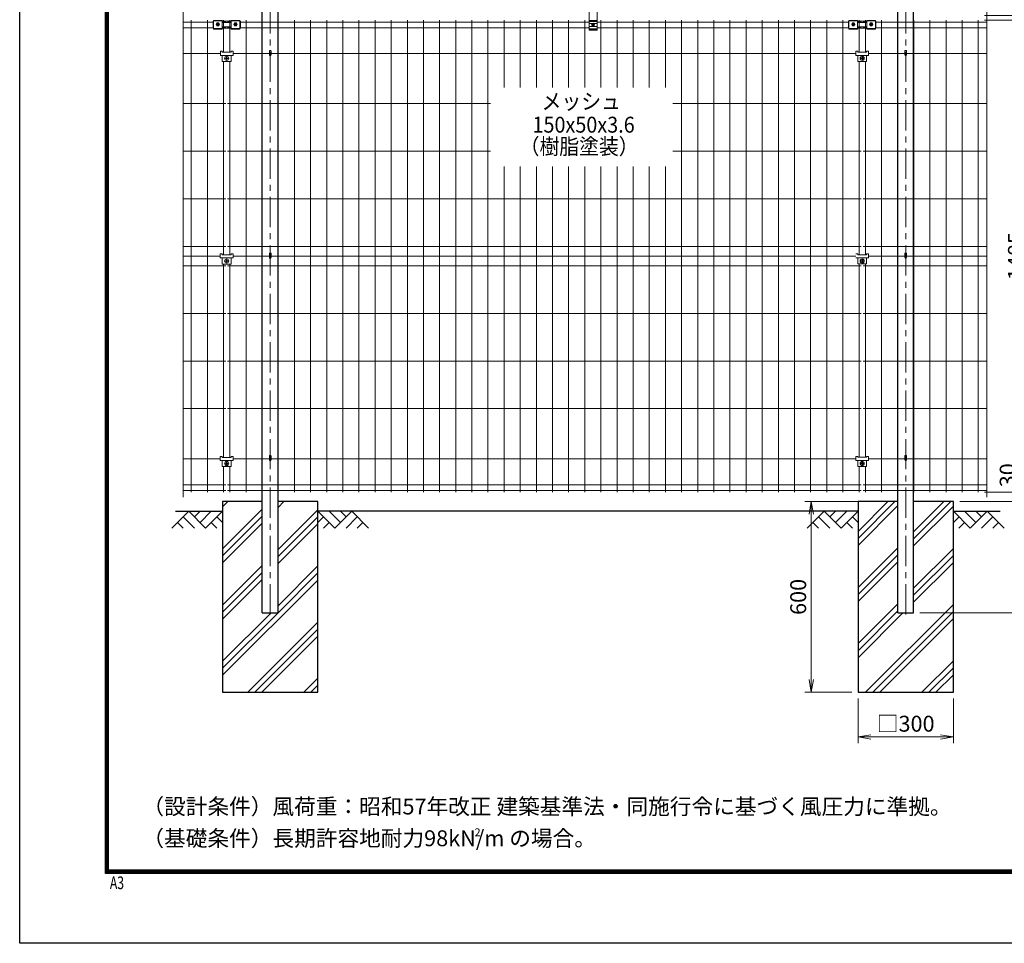
# Model space of a CAD drawing. Units: millimetres. Extents: x 0 to 8400, y 0 to 5940.
# Drawn here: x 0 to 3099, y 0 to 2907 of the extents above; entities that cross this region are included whole.
import ezdxf
from ezdxf.enums import TextEntityAlignment as Align

# ---------------------------------------------------------------- set-up
doc = ezdxf.new("R2010")
doc.units = ezdxf.units.MM
doc.header["$LTSCALE"] = 3
doc.header["$MEASUREMENT"] = 0
doc.header["$PDMODE"] = 35
doc.linetypes.add('CENTER', pattern=[50.8, 31.75, -6.35, 6.35, -6.35])
doc.layers.get('Defpoints').update_dxf_attribs({"color": 8})
for name, color, linetype in [('D-BGD', 7, 'Continuous'), ('D-STR1', 1, 'Continuous'), ('D-STR4', 7, 'Continuous'), ('D-TTL', 2, 'Continuous'), ('D-TTL-TXT', 7, 'Continuous')]:
    doc.layers.add(name, color=color, linetype=linetype)
for name, color, linetype, lineweight in [('D-BMK', 2, 'CENTER', 13), ('D-DCR-HCH', 7, 'Continuous', 13), ('D-STR-DIM', 7, 'Continuous', 13), ('D-STR-TXT', 7, 'Continuous', 13), ('D-STR2', 7, 'Continuous', 13), ('D-STR3', 3, 'Continuous', 13)]:
    doc.layers.add(name, color=color, linetype=linetype, lineweight=lineweight)
doc.styles.add('ROMANSE', font='Romans.shx', dxfattribs={"width": 0.7, "bigfont": 'EXTFONT.SHX'})
doc.styles.add('ゴシック', font='txt')
doc.dimstyles.new('STYLE', dxfattribs={"dimscale": 20, "dimtxt": 2.5, "dimasz": 2, "dimexe": 1, "dimexo": 1, "dimgap": 0.8, "dimtad": 1, "dimdsep": 46, "dimtxsty": 'ゴシック', "dimblk": 'OPEN', "dimcen": 1e-08, "dimclrd": 256, "dimclre": 256, "dimclrt": 256, "dimadec": 0, "dimazin": 2, "dimtfac": 1, "dimtmove": 2, "dimatfit": 3, "dimldrblk": 'OPEN', "dimfxl": 1, "dimtolj": 1, "dimtzin": 0, "dimlwd": -1, "dimlwe": -1, "dimarcsym": 0})
pattern_1 = [(45, (13104.44, 51.27), (-88.3883, 88.3883), []), (45, (13093.39, 62.32), (-88.3883, 88.3883), []), (45, (13082.34, 73.37), (-88.3883, 88.3883), [])]

# ---------------------------------------------------------------- blocks, each defined once
blk = doc.blocks.new('_Open')
at = {"color": 0, "linetype": 'ByBlock', "lineweight": -2}
for p, q in [((-1, 0.167), (0, 0)), ((-1, -0.167), (0, 0)), ((0, 0), (-1, 0))]:
    blk.add_line(p, q, dxfattribs=at)
blk = doc.blocks.new('*D4')
at = {"layer": 'D-STR-DIM', "transparency": 16777216}
for p, q in [((2643.4, 1390.3), (2471.1, 1390.3)), ((2491.1, 1350.3), (2491.1, 830.3)), ((2618.4, 790.3), (2471.1, 790.3))]:
    blk.add_line(p, q, dxfattribs=at)
at = {"layer": 'Defpoints', "color": 0, "transparency": 16777216}
for p in [(2663.4, 1390.3), (2491.1, 790.3), (2638.4, 790.3)]:
    blk.add_point(p, dxfattribs=at)
at = {"layer": 'D-STR-DIM', "transparency": 16777216, "xscale": 40, "yscale": 40, "zscale": 40}
for p, rotation in [((2491.1, 1390.3), 90), ((2491.1, 790.3), 270)]:
    blk.add_blockref('_Open', p, dxfattribs=dict(at, rotation=rotation))
at = {"layer": 'D-STR-DIM', "transparency": 16777216, "insert": (2450.1, 1090.3), "char_height": 50, "attachment_point": 5, "rotation": 90, "style": 'ゴシック'}
blk.add_mtext('\\A1;600', dxfattribs=at)
blk = doc.blocks.new('*D5')
at = {"layer": 'D-STR-DIM', "transparency": 16777216}
for p, q in [((2638.4, 770.3), (2638.4, 629.7)), ((2938.4, 770.3), (2938.4, 629.7)), ((2678.4, 649.7), (2898.4, 649.7))]:
    blk.add_line(p, q, dxfattribs=at)
at = {"layer": 'Defpoints', "color": 0, "transparency": 16777216}
for p in [(2638.4, 790.3), (2938.4, 790.3), (2938.4, 649.7)]:
    blk.add_point(p, dxfattribs=at)
at = {"layer": 'D-STR-DIM', "transparency": 16777216, "xscale": 40, "yscale": 40, "zscale": 40, "rotation": 180}
blk.add_blockref('_Open', (2638.4, 649.7), dxfattribs=at)
at = {"layer": 'D-STR-DIM', "transparency": 16777216, "xscale": 40, "yscale": 40, "zscale": 40}
blk.add_blockref('_Open', (2938.4, 649.7), dxfattribs=at)
at = {"layer": 'D-STR-DIM', "transparency": 16777216, "insert": (2788.4, 691.2), "char_height": 50, "attachment_point": 5, "style": 'ゴシック'}
blk.add_mtext('\\A1;□300', dxfattribs=at)
blk = doc.blocks.new('*D9')
at = {"layer": 'D-STR-DIM', "transparency": 16777216}
for p, q in [((3078.9, 4390.3), (3336.3, 4390.3)), ((3316.3, 4350.3), (3316.3, 1430.3)), ((2958.4, 1390.3), (3336.3, 1390.3))]:
    blk.add_line(p, q, dxfattribs=at)
at = {"layer": 'Defpoints', "color": 0, "transparency": 16777216}
for p in [(3058.9, 4390.3), (2938.4, 1390.3), (3316.3, 1390.3)]:
    blk.add_point(p, dxfattribs=at)
at = {"layer": 'D-STR-DIM', "transparency": 16777216, "xscale": 40, "yscale": 40, "zscale": 40}
for p, rotation in [((3316.3, 4390.3), 90), ((3316.3, 1390.3), 270)]:
    blk.add_blockref('_Open', p, dxfattribs=dict(at, rotation=rotation))
at = {"layer": 'D-STR-DIM', "transparency": 16777216, "insert": (3275.3, 2890.3), "char_height": 50, "attachment_point": 5, "rotation": 90, "style": 'ゴシック'}
blk.add_mtext('\\A1;3000', dxfattribs=at)
blk = doc.blocks.new('*D10')
at = {"layer": 'D-STR-DIM', "transparency": 16777216}
for p, q in [((3176.3, 2960.3), (3176.3, 3000.3)), ((3036.9, 2920.3), (3196.3, 2920.3)), ((3176.3, 2920.3), (3176.3, 2905.3)), ((3036.9, 2905.3), (3196.3, 2905.3)), ((3176.3, 2865.3), (3176.3, 2825.3))]:
    blk.add_line(p, q, dxfattribs=at)
at = {"layer": 'Defpoints', "color": 0, "transparency": 16777216}
for p in [(3016.9, 2920.3), (3016.9, 2905.3), (3176.3, 2905.3)]:
    blk.add_point(p, dxfattribs=at)
at = {"layer": 'D-STR-DIM', "transparency": 16777216, "xscale": 40, "yscale": 40, "zscale": 40}
for p, rotation in [((3176.3, 2920.3), 270), ((3176.3, 2905.3), 90)]:
    blk.add_blockref('_Open', p, dxfattribs=dict(at, rotation=rotation))
at = {"layer": 'D-STR-DIM', "transparency": 16777216, "insert": (3132.2, 2968.2), "char_height": 50, "attachment_point": 5, "rotation": 90, "style": 'ゴシック'}
blk.add_mtext('\\A1;15', dxfattribs=at)
blk = doc.blocks.new('*D11')
at = {"layer": 'D-STR-DIM', "transparency": 16777216}
for p, q in [((3176.3, 1460.3), (3176.3, 1500.3)), ((3036.9, 1420.3), (3196.3, 1420.3)), ((3176.3, 1420.3), (3176.3, 1390.3)), ((2958.4, 1390.3), (3196.3, 1390.3)), ((3176.3, 1350.3), (3176.3, 1310.3))]:
    blk.add_line(p, q, dxfattribs=at)
at = {"layer": 'Defpoints', "color": 0, "transparency": 16777216}
for p in [(3016.9, 1420.3), (2938.4, 1390.3), (3176.3, 1390.3)]:
    blk.add_point(p, dxfattribs=at)
at = {"layer": 'D-STR-DIM', "transparency": 16777216, "xscale": 40, "yscale": 40, "zscale": 40}
for p, rotation in [((3176.3, 1420.3), 270), ((3176.3, 1390.3), 90)]:
    blk.add_blockref('_Open', p, dxfattribs=dict(at, rotation=rotation))
at = {"layer": 'D-STR-DIM', "transparency": 16777216, "insert": (3109.3, 1473.2), "char_height": 50, "attachment_point": 5, "rotation": 90, "style": 'ゴシック'}
blk.add_mtext('\\A1;30', dxfattribs=at)
blk = doc.blocks.new('*D12')
at = {"layer": 'D-STR-DIM', "transparency": 16777216}
for p, q in [((2958.4, 1390.3), (3336.3, 1390.3)), ((3316.3, 1350.3), (3316.3, 1080.3)), ((2833.4, 1040.3), (3336.3, 1040.3))]:
    blk.add_line(p, q, dxfattribs=at)
at = {"layer": 'Defpoints', "color": 0, "transparency": 16777216}
for p in [(2938.4, 1390.3), (2813.4, 1040.3), (3316.3, 1040.3)]:
    blk.add_point(p, dxfattribs=at)
at = {"layer": 'D-STR-DIM', "transparency": 16777216, "xscale": 40, "yscale": 40, "zscale": 40}
for p, rotation in [((3316.3, 1390.3), 90), ((3316.3, 1040.3), 270)]:
    blk.add_blockref('_Open', p, dxfattribs=dict(at, rotation=rotation))
at = {"layer": 'D-STR-DIM', "transparency": 16777216, "insert": (3275.3, 1215.3), "char_height": 50, "attachment_point": 5, "rotation": 90, "style": 'ゴシック'}
blk.add_mtext('\\A1;350', dxfattribs=at)
blk = doc.blocks.new('*D26')
at = {"layer": 'D-STR-DIM', "transparency": 16777216}
for p, q in [((3036.9, 2905.3), (3196.3, 2905.3)), ((3176.3, 2865.3), (3176.3, 1460.3)), ((3036.9, 1420.3), (3196.3, 1420.3))]:
    blk.add_line(p, q, dxfattribs=at)
at = {"layer": 'Defpoints', "color": 0, "transparency": 16777216}
for p in [(3016.9, 2905.3), (3016.9, 1420.3), (3176.3, 1420.3)]:
    blk.add_point(p, dxfattribs=at)
at = {"layer": 'D-STR-DIM', "transparency": 16777216, "xscale": 40, "yscale": 40, "zscale": 40}
for p, rotation in [((3176.3, 2905.3), 90), ((3176.3, 1420.3), 270)]:
    blk.add_blockref('_Open', p, dxfattribs=dict(at, rotation=rotation))
at = {"layer": 'D-STR-DIM', "transparency": 16777216, "insert": (3135.3, 2162.8), "char_height": 50, "attachment_point": 5, "rotation": 90, "style": 'ゴシック'}
blk.add_mtext('\\A1;1485', dxfattribs=at)

msp = doc.modelspace()

# ---------------------------------------------------------------- hatches: boundary and pattern name
at = {"layer": 'D-DCR-HCH'}
h = msp.add_hatch(dxfattribs=at)
h.set_pattern_fill('PLAST', color=256, scale=500, angle=45)
h.set_pattern_definition(pattern_1)
h.paths.add_polyline_path([(938.422, 1390.331), (813.448, 1390.331), (813.448, 1040.333), (763.448, 1040.333), (763.448, 1390.331), (638.422, 1390.331), (638.422, 790.364), (938.422, 790.331)])
h = msp.add_hatch(dxfattribs=at)
h.set_pattern_fill('PLAST', color=256, scale=500, angle=45)
h.set_pattern_definition(pattern_1)
h.paths.add_polyline_path([(2938.422, 1390.331), (2813.448, 1390.331), (2813.448, 1040.333), (2763.448, 1040.333), (2763.448, 1390.331), (2638.422, 1390.331), (2638.422, 790.331), (2938.422, 790.331)])

# ---------------------------------------------------------------- linework, layer by layer
at = {"layer": 'D-BGD'}
for p, q in [((489.906, 1360.331), (638.422, 1360.331)), ((2638.422, 1360.331), (938.422, 1360.331)), ((2938.422, 1360.331), (3086.093, 1360.331))]:
    msp.add_line(p, q, dxfattribs=at)
at = {"layer": 'D-BMK'}
for p, q in [((788.448, 4330.403), (788.448, 1028.537)), ((2788.448, 4330.403), (2788.448, 1028.537))]:
    msp.add_line(p, q, dxfattribs=at)
at = {"layer": 'D-DCR-HCH'}
for p, q in [((531.999, 1360.332), (478.787, 1307.12)), ((514.261, 1342.595), (549.899, 1307.12)), ((531.999, 1360.332), (585.211, 1307.12)), ((549.736, 1342.595), (567.473, 1360.332)), ((567.473, 1324.857), (602.948, 1360.332)), ((585.211, 1307.12), (638.423, 1360.332)), ((620.685, 1342.595), (638.423, 1324.938)), ((991.634, 1307.119), (938.422, 1360.331)), ((956.159, 1342.594), (938.422, 1324.938)), ((1009.371, 1324.857), (973.896, 1360.331)), ((1044.846, 1360.331), (991.634, 1307.119)), ((1027.201, 1342.501), (1009.371, 1360.331)), ((1062.583, 1342.594), (1026.946, 1307.119)), ((1044.846, 1360.331), (1098.058, 1307.119)), ((2531.999, 1360.332), (2478.787, 1307.12)), ((2514.261, 1342.595), (2549.899, 1307.12)), ((2531.999, 1360.332), (2585.211, 1307.12)), ((2549.736, 1342.595), (2567.473, 1360.332)), ((2567.473, 1324.857), (2602.948, 1360.332)), ((2585.211, 1307.12), (2638.423, 1360.332)), ((2620.685, 1342.595), (2638.423, 1324.938)), ((2991.634, 1307.119), (2938.422, 1360.331)), ((2956.159, 1342.594), (2938.422, 1324.938)), ((3009.371, 1324.857), (2973.896, 1360.331)), ((3044.846, 1360.331), (2991.634, 1307.119)), ((3027.201, 1342.501), (3009.371, 1360.331)), ((3062.583, 1342.594), (3026.946, 1307.119)), ((3044.846, 1360.331), (3098.058, 1307.119)), ((496.524, 1324.857), (514.343, 1307.12)), ((602.948, 1324.857), (620.767, 1307.12)), ((973.896, 1324.857), (956.078, 1307.119)), ((1080.32, 1324.857), (1062.502, 1307.119)), ((2496.524, 1324.857), (2514.343, 1307.12)), ((2602.948, 1324.857), (2620.767, 1307.12)), ((2973.896, 1324.857), (2956.078, 1307.119)), ((3080.32, 1324.857), (3062.502, 1307.119))]:
    msp.add_line(p, q, dxfattribs=at)
at = {"layer": 'D-STR-DIM'}
for p, q in [((514.937, 4393.629), (514.937, 1403.9)), ((3043.918, 4393.629), (3043.918, 1403.9))]:
    msp.add_line(p, q, dxfattribs=at)
at = {"layer": 'D-STR1'}
for p, q in [((763.448, 1040.333), (763.448, 4318.333)), ((813.448, 1040.333), (813.448, 4318.333)), ((2763.448, 1040.333), (2763.448, 4318.333)), ((2813.448, 1040.333), (2813.448, 4318.333)), ((763.448, 1040.333), (813.448, 1040.333)), ((2763.448, 1040.333), (2813.448, 1040.333))]:
    msp.add_line(p, q, dxfattribs=at)
at = {"layer": 'D-STR2'}
for p, q in [((609.955, 2899.481), (514.937, 2899.481)), ((609.955, 2881.855), (514.937, 2881.855)), ((539.941, 2905.331), (539.941, 1420.331)), ((590.71, 2905.331), (590.71, 1420.331)), ((648.449, 2899.481), (636.955, 2899.481)), ((648.449, 2881.855), (636.955, 2881.855)), ((641.494, 2905.331), (641.494, 2804.709)), ((665.955, 2899.481), (654.464, 2899.481)), ((665.955, 2881.855), (654.464, 2881.855)), ((661.509, 2905.331), (661.509, 2804.709)), ((1791.674, 2899.481), (692.955, 2899.481)), ((1791.674, 2881.855), (692.955, 2881.855)), ((712.279, 2905.331), (712.279, 1420.331)), ((763.048, 2905.331), (763.048, 1420.331)), ((813.817, 2905.331), (813.817, 1420.331)), ((864.586, 2905.331), (864.586, 1420.331)), ((915.356, 2905.331), (915.356, 1420.331)), ((966.125, 2905.331), (966.125, 1420.331)), ((1016.894, 2905.331), (1016.894, 1420.331)), ((1067.663, 2905.331), (1067.663, 1420.331)), ((1118.433, 2905.331), (1118.433, 1420.331)), ((1169.202, 2905.331), (1169.202, 1420.331)), ((1219.971, 2905.331), (1219.971, 1420.331)), ((1270.74, 2905.331), (1270.74, 1420.331)), ((1321.509, 2905.331), (1321.509, 1420.331)), ((1372.279, 2905.331), (1372.279, 1420.331)), ((1423.048, 2905.331), (1423.048, 1420.331)), ((1473.817, 2905.331), (1473.817, 1420.331)), ((1524.586, 2905.331), (1524.586, 2693.575)), ((1575.356, 2905.331), (1575.356, 2693.575)), ((1626.125, 2905.331), (1626.125, 2693.575)), ((1676.894, 2905.331), (1676.894, 2693.575)), ((1727.663, 2905.331), (1727.663, 2693.575)), ((1778.433, 2905.331), (1778.433, 2693.575)), ((2609.955, 2899.481), (1816.674, 2899.481)), ((2609.955, 2881.855), (1816.674, 2881.855)), ((1829.202, 2905.331), (1829.202, 2693.575)), ((1879.971, 2905.331), (1879.971, 2693.575)), ((1930.74, 2905.331), (1930.74, 2693.575)), ((1981.509, 2905.331), (1981.509, 2693.575)), ((2032.279, 2905.331), (2032.279, 2693.575)), ((2083.048, 2905.331), (2083.048, 1420.331)), ((2133.817, 2905.331), (2133.817, 1420.331)), ((2184.586, 2905.331), (2184.586, 1420.331)), ((2235.356, 2905.331), (2235.356, 1420.331)), ((2286.125, 2905.331), (2286.125, 1420.331)), ((2336.894, 2905.331), (2336.894, 1420.331)), ((2387.663, 2905.331), (2387.663, 1420.331)), ((2438.433, 2905.331), (2438.433, 1420.331)), ((2489.202, 2905.331), (2489.202, 1420.331)), ((2539.971, 2905.331), (2539.971, 1420.331)), ((2590.74, 2905.331), (2590.74, 1420.331)), ((2648.479, 2899.481), (2636.955, 2899.481)), ((2648.479, 2881.855), (2636.955, 2881.855)), ((2641.509, 2905.331), (2641.509, 2804.711)), ((2665.955, 2899.481), (2654.494, 2899.481)), ((2665.955, 2881.855), (2654.494, 2881.855)), ((2661.509, 2905.331), (2661.509, 2804.711)), ((3043.918, 2899.481), (2692.955, 2899.481)), ((3043.918, 2881.855), (2692.955, 2881.855)), ((2712.279, 2905.331), (2712.279, 1420.331)), ((2763.048, 2905.331), (2763.048, 1420.331)), ((2813.817, 2905.331), (2813.817, 1420.331)), ((2864.586, 2905.331), (2864.586, 1420.331)), ((2915.356, 2905.331), (2915.356, 1420.331)), ((2966.125, 2905.331), (2966.125, 1420.331)), ((3016.894, 2905.331), (3016.894, 1420.331)), ((631.464, 2800.331), (514.937, 2800.331)), ((2631.464, 2800.331), (671.464, 2800.331)), ((3043.918, 2800.331), (2671.494, 2800.331)), ((641.494, 2775.809), (641.494, 2167.047)), ((661.509, 2775.809), (661.509, 2167.047)), ((2641.509, 2775.811), (2641.509, 2167.211)), ((2661.509, 2775.811), (2661.509, 2167.211)), ((648.449, 2642.831), (514.937, 2642.831)), ((1481.724, 2642.831), (654.464, 2642.831)), ((2648.479, 2642.831), (2055.625, 2642.831)), ((3043.918, 2642.831), (2654.494, 2642.831)), ((648.449, 2492.831), (514.937, 2492.831)), ((1481.724, 2492.831), (654.464, 2492.831)), ((2648.479, 2492.831), (2055.625, 2492.831)), ((3043.918, 2492.831), (2654.494, 2492.831)), ((1524.586, 2445.051), (1524.586, 1420.331)), ((1575.356, 2445.051), (1575.356, 1420.331)), ((1626.125, 2445.051), (1626.125, 1420.331)), ((1676.894, 2445.051), (1676.894, 1420.331)), ((1727.663, 2445.051), (1727.663, 1420.331)), ((1778.433, 2445.051), (1778.433, 1420.331)), ((1829.202, 2445.051), (1829.202, 1420.331)), ((1879.971, 2445.051), (1879.971, 1420.331)), ((1930.74, 2445.051), (1930.74, 1420.331)), ((1981.509, 2445.051), (1981.509, 1420.331)), ((2032.279, 2445.051), (2032.279, 1420.331)), ((648.449, 2342.831), (514.937, 2342.831)), ((2648.479, 2342.831), (654.464, 2342.831)), ((3043.918, 2342.831), (2654.494, 2342.831)), ((648.449, 2192.831), (514.937, 2192.831)), ((2648.479, 2192.831), (654.464, 2192.831)), ((3043.918, 2192.831), (2654.494, 2192.831)), ((631.434, 2162.831), (514.937, 2162.831)), ((641.494, 2138.147), (641.494, 1529.547)), ((661.509, 2138.147), (661.509, 1529.547)), ((2631.464, 2162.831), (671.464, 2162.831)), ((2641.509, 2138.311), (2641.509, 1529.711)), ((2661.509, 2138.311), (2661.509, 1529.711)), ((3043.918, 2162.831), (2671.494, 2162.831)), ((648.449, 2132.831), (514.937, 2132.831)), ((2648.479, 2132.831), (654.464, 2132.831)), ((3043.918, 2132.831), (2654.494, 2132.831)), ((648.449, 1982.835), (514.937, 1982.835)), ((2648.479, 1982.835), (654.464, 1982.835)), ((3043.917, 1982.835), (2654.494, 1982.835)), ((648.449, 1832.835), (514.937, 1832.835)), ((2648.479, 1832.835), (654.464, 1832.835)), ((3043.917, 1832.835), (2654.494, 1832.835)), ((648.449, 1682.835), (514.936, 1682.835)), ((2648.479, 1682.835), (654.464, 1682.835)), ((3043.917, 1682.835), (2654.494, 1682.835)), ((631.434, 1525.331), (514.937, 1525.331)), ((2631.464, 1525.331), (671.464, 1525.331)), ((3043.918, 1525.331), (2671.494, 1525.331)), ((641.494, 1500.647), (641.494, 1420.331)), ((661.509, 1500.647), (661.509, 1420.331)), ((2641.509, 1500.811), (2641.509, 1420.331)), ((2661.509, 1500.811), (2661.509, 1420.331)), ((648.449, 1442.907), (514.937, 1442.907)), ((2648.479, 1442.907), (654.464, 1442.907)), ((3043.918, 1442.907), (2654.494, 1442.907)), ((648.449, 1425.281), (514.937, 1425.281)), ((2648.479, 1425.281), (654.464, 1425.281)), ((3043.918, 1425.281), (2654.494, 1425.281))]:
    msp.add_line(p, q, dxfattribs=at)
at = {"layer": 'D-STR3'}
for p, q in [((1791.932, 2930.503), (1791.932, 2874.078)), ((1816.932, 2930.503), (1816.932, 2874.078)), ((608.455, 2902.855), (608.455, 2880.105)), ((608.455, 2902.855), (609.955, 2902.855)), ((608.455, 2897.881), (609.955, 2897.881)), ((608.455, 2884.355), (609.955, 2884.355)), ((609.955, 2904.711), (609.955, 2877.525)), ((609.955, 2904.711), (636.955, 2904.711)), ((609.955, 2903.131), (636.955, 2903.131)), ((620.906, 2896.92), (618.358, 2892.505)), ((620.906, 2888.091), (618.358, 2892.505)), ((620.626, 2894.627), (622.04, 2893.213)), ((620.626, 2890.384), (622.04, 2891.798)), ((626.003, 2896.92), (620.906, 2896.92)), ((626.003, 2888.091), (620.906, 2888.091)), ((621.333, 2895.334), (622.748, 2893.92)), ((621.333, 2889.677), (622.748, 2891.091)), ((625.576, 2895.334), (624.162, 2893.92)), ((625.576, 2889.677), (624.162, 2891.091)), ((626.283, 2894.627), (624.869, 2893.213)), ((626.283, 2890.384), (624.869, 2891.798)), ((626.003, 2896.919), (628.552, 2892.505)), ((626.003, 2888.091), (628.552, 2892.505)), ((636.955, 2904.711), (636.955, 2877.525)), ((665.955, 2902.131), (636.955, 2902.131)), ((636.955, 2897.881), (665.955, 2897.881)), ((636.955, 2884.355), (665.955, 2884.355)), ((665.955, 2904.711), (665.955, 2877.525)), ((665.955, 2904.711), (692.955, 2904.711)), ((665.955, 2903.131), (692.955, 2903.131)), ((676.906, 2896.92), (674.358, 2892.505)), ((676.906, 2888.091), (674.358, 2892.505)), ((676.626, 2894.627), (678.04, 2893.213)), ((676.626, 2890.384), (678.04, 2891.798)), ((682.003, 2896.92), (676.906, 2896.92)), ((682.003, 2888.091), (676.906, 2888.091)), ((677.333, 2895.334), (678.748, 2893.92)), ((677.333, 2889.677), (678.748, 2891.091)), ((681.576, 2895.334), (680.162, 2893.92)), ((681.576, 2889.677), (680.162, 2891.091)), ((682.283, 2894.627), (680.869, 2893.213)), ((682.283, 2890.384), (680.869, 2891.798)), ((682.003, 2896.919), (684.552, 2892.505)), ((682.003, 2888.091), (684.552, 2892.505)), ((692.955, 2904.711), (692.955, 2877.525)), ((692.955, 2902.855), (694.455, 2902.855)), ((692.955, 2897.881), (694.455, 2897.881)), ((692.955, 2884.355), (694.455, 2884.355)), ((694.455, 2880.105), (694.455, 2902.855)), ((1816.932, 2901.775), (1791.874, 2901.775)), ((1791.932, 2895.348), (1801.828, 2895.348)), ((1791.932, 2885.398), (1816.932, 2885.398)), ((1814.932, 2904.864), (1793.932, 2904.864)), ((1801.973, 2895.598), (1799.514, 2891.339)), ((1801.973, 2887.079), (1799.514, 2891.339)), ((1801.703, 2893.386), (1803.067, 2892.021)), ((1801.703, 2889.292), (1803.067, 2890.656)), ((1806.891, 2895.598), (1801.973, 2895.598)), ((1806.891, 2887.079), (1801.973, 2887.079)), ((1802.385, 2894.068), (1803.75, 2892.704)), ((1802.385, 2888.609), (1803.75, 2889.974)), ((1806.479, 2894.068), (1805.114, 2892.704)), ((1806.479, 2888.609), (1805.114, 2889.974)), ((1807.162, 2893.386), (1805.797, 2892.021)), ((1807.162, 2889.292), (1805.797, 2890.656)), ((1806.891, 2895.598), (1809.351, 2891.339)), ((1806.891, 2887.079), (1809.351, 2891.339)), ((1807.036, 2895.348), (1816.932, 2895.348)), ((2608.455, 2902.855), (2608.455, 2880.105)), ((2608.455, 2902.855), (2609.955, 2902.855)), ((2608.455, 2897.881), (2609.955, 2897.881)), ((2608.455, 2884.355), (2609.955, 2884.355)), ((2609.955, 2904.711), (2609.955, 2877.525)), ((2609.955, 2904.711), (2636.955, 2904.711)), ((2609.955, 2903.131), (2636.955, 2903.131)), ((2620.906, 2896.92), (2618.358, 2892.505)), ((2620.906, 2888.091), (2618.358, 2892.505)), ((2620.626, 2894.627), (2622.04, 2893.213)), ((2620.626, 2890.384), (2622.04, 2891.798)), ((2626.003, 2896.92), (2620.906, 2896.92)), ((2626.003, 2888.091), (2620.906, 2888.091)), ((2621.333, 2895.334), (2622.748, 2893.92)), ((2621.333, 2889.677), (2622.748, 2891.091)), ((2625.576, 2895.334), (2624.162, 2893.92)), ((2625.576, 2889.677), (2624.162, 2891.091)), ((2626.283, 2894.627), (2624.869, 2893.213)), ((2626.283, 2890.384), (2624.869, 2891.798)), ((2626.003, 2896.919), (2628.552, 2892.505)), ((2626.003, 2888.091), (2628.552, 2892.505)), ((2636.955, 2904.711), (2636.955, 2877.525)), ((2665.955, 2902.131), (2636.955, 2902.131)), ((2636.955, 2897.881), (2665.955, 2897.881)), ((2636.955, 2884.355), (2665.955, 2884.355)), ((2665.955, 2904.711), (2665.955, 2877.525)), ((2665.955, 2904.711), (2692.955, 2904.711)), ((2665.955, 2903.131), (2692.955, 2903.131)), ((2676.906, 2896.92), (2674.358, 2892.505)), ((2676.906, 2888.091), (2674.358, 2892.505)), ((2676.626, 2894.627), (2678.04, 2893.213)), ((2676.626, 2890.384), (2678.04, 2891.798)), ((2682.003, 2896.92), (2676.906, 2896.92)), ((2682.003, 2888.091), (2676.906, 2888.091)), ((2677.333, 2895.334), (2678.748, 2893.92)), ((2677.333, 2889.677), (2678.748, 2891.091)), ((2681.576, 2895.334), (2680.162, 2893.92)), ((2681.576, 2889.677), (2680.162, 2891.091)), ((2682.283, 2894.627), (2680.869, 2893.213)), ((2682.283, 2890.384), (2680.869, 2891.798)), ((2682.003, 2896.919), (2684.552, 2892.505)), ((2682.003, 2888.091), (2684.552, 2892.505)), ((2692.955, 2904.711), (2692.955, 2877.525)), ((2692.955, 2902.855), (2694.455, 2902.855)), ((2692.955, 2897.881), (2694.455, 2897.881)), ((2692.955, 2884.355), (2694.455, 2884.355)), ((2694.455, 2880.105), (2694.455, 2902.855)), ((608.455, 2880.105), (609.955, 2880.105)), ((609.955, 2879.105), (636.955, 2879.105)), ((609.955, 2877.525), (636.955, 2877.525)), ((636.955, 2880.105), (665.955, 2880.105)), ((665.955, 2879.105), (692.955, 2879.105)), ((665.955, 2877.525), (692.955, 2877.525)), ((692.955, 2880.105), (694.455, 2880.105)), ((1816.897, 2878.05), (1791.897, 2878.05)), ((1816.932, 2876.111), (1791.932, 2876.111)), ((1816.932, 2874.078), (1791.932, 2874.078)), ((2608.455, 2880.105), (2609.955, 2880.105)), ((2609.955, 2879.105), (2636.955, 2879.105)), ((2609.955, 2877.525), (2636.955, 2877.525)), ((2636.955, 2880.105), (2665.955, 2880.105)), ((2665.955, 2879.105), (2692.955, 2879.105)), ((2665.955, 2877.525), (2692.955, 2877.525)), ((2692.955, 2880.105), (2694.455, 2880.105)), ((631.464, 2807.609), (637.464, 2807.609)), ((631.464, 2807.609), (631.464, 2794.809)), ((631.464, 2794.809), (671.464, 2794.809)), ((637.464, 2807.609), (637.464, 2804.709)), ((637.464, 2804.709), (665.464, 2804.709)), ((637.464, 2794.809), (637.464, 2775.809)), ((665.464, 2807.609), (671.464, 2807.609)), ((665.464, 2807.609), (665.464, 2804.709)), ((665.464, 2794.809), (665.464, 2775.809)), ((671.464, 2807.609), (671.464, 2794.809)), ((785.822, 2808.451), (785.822, 2796.282)), ((791.022, 2808.451), (791.022, 2796.282)), ((2631.464, 2807.611), (2637.464, 2807.611)), ((2631.464, 2807.611), (2631.464, 2794.811)), ((2631.464, 2794.811), (2671.464, 2794.811)), ((2637.464, 2807.611), (2637.464, 2804.711)), ((2637.464, 2804.711), (2665.464, 2804.711)), ((2637.464, 2794.811), (2637.464, 2775.811)), ((2665.464, 2794.811), (2665.464, 2775.811)), ((2665.494, 2807.609), (2665.494, 2804.709)), ((2665.494, 2807.609), (2671.494, 2807.609)), ((2665.494, 2794.809), (2665.494, 2775.809)), ((2671.494, 2807.609), (2671.494, 2794.809)), ((2785.848, 2808.451), (2785.848, 2796.282)), ((2791.048, 2808.451), (2791.048, 2796.282)), ((637.464, 2775.809), (665.464, 2775.809)), ((647.997, 2785.809), (649.997, 2785.809)), ((647.997, 2784.809), (649.997, 2784.809)), ((650.997, 2788.809), (650.997, 2786.809)), ((650.997, 2781.809), (650.997, 2783.809)), ((651.997, 2788.809), (651.997, 2786.809)), ((651.997, 2781.809), (651.997, 2783.809)), ((654.997, 2785.809), (652.997, 2785.809)), ((654.997, 2784.809), (652.997, 2784.809)), ((2637.464, 2775.811), (2665.464, 2775.811)), ((2647.997, 2785.811), (2649.997, 2785.811)), ((2647.997, 2784.811), (2649.997, 2784.811)), ((2650.997, 2788.811), (2650.997, 2786.811)), ((2650.997, 2781.811), (2650.997, 2783.811)), ((2651.027, 2788.809), (2651.027, 2786.809)), ((2651.027, 2781.809), (2651.027, 2783.809)), ((2651.997, 2788.811), (2651.997, 2786.811)), ((2651.997, 2781.811), (2651.997, 2783.811)), ((2652.027, 2788.809), (2652.027, 2786.809)), ((2652.027, 2781.809), (2652.027, 2783.809)), ((2654.997, 2785.811), (2652.997, 2785.811)), ((2654.997, 2784.811), (2652.997, 2784.811)), ((2655.027, 2785.809), (2653.027, 2785.809)), ((2655.027, 2784.809), (2653.027, 2784.809)), ((631.434, 2169.947), (637.434, 2169.947)), ((631.434, 2169.947), (631.434, 2157.147)), ((637.434, 2169.947), (637.434, 2167.047)), ((665.464, 2169.945), (665.464, 2167.045)), ((665.464, 2169.945), (671.464, 2169.945)), ((671.464, 2169.945), (671.464, 2157.145)), ((785.822, 2170.955), (785.822, 2158.786)), ((791.022, 2170.955), (791.022, 2158.786)), ((2631.464, 2170.111), (2637.464, 2170.111)), ((2637.464, 2170.111), (2637.464, 2167.211)), ((2665.494, 2170.109), (2665.494, 2167.209)), ((2665.494, 2170.109), (2671.494, 2170.109)), ((2671.494, 2170.109), (2671.494, 2157.309)), ((2785.848, 2170.955), (2785.848, 2158.786)), ((2791.048, 2170.955), (2791.048, 2158.786)), ((631.434, 2157.147), (671.434, 2157.147)), ((637.434, 2167.047), (665.434, 2167.047)), ((637.434, 2157.147), (637.434, 2138.147)), ((637.434, 2138.147), (665.434, 2138.147)), ((639.649, 2167.067), (639.649, 2167.047)), ((643.249, 2167.067), (643.249, 2167.047)), ((647.967, 2148.147), (649.967, 2148.147)), ((647.967, 2147.147), (649.967, 2147.147)), ((650.967, 2151.147), (650.967, 2149.147)), ((650.967, 2144.147), (650.967, 2146.147)), ((650.997, 2151.145), (650.997, 2149.145)), ((650.997, 2144.145), (650.997, 2146.145)), ((651.967, 2151.147), (651.967, 2149.147)), ((651.967, 2144.147), (651.967, 2146.147)), ((651.997, 2151.145), (651.997, 2149.145)), ((651.997, 2144.145), (651.997, 2146.145)), ((654.967, 2148.147), (652.967, 2148.147)), ((654.967, 2147.147), (652.967, 2147.147)), ((654.997, 2148.145), (652.997, 2148.145)), ((654.997, 2147.145), (652.997, 2147.145)), ((659.679, 2167.066), (659.679, 2167.047)), ((663.279, 2167.066), (663.279, 2167.047)), ((665.434, 2157.147), (665.434, 2138.147)), ((665.464, 2157.145), (665.464, 2138.145)), ((2631.464, 2157.311), (2671.464, 2157.311)), ((2637.464, 2167.211), (2665.464, 2167.211)), ((2637.464, 2157.311), (2637.464, 2138.311)), ((2637.464, 2138.311), (2665.464, 2138.311)), ((2647.997, 2148.311), (2649.997, 2148.311)), ((2647.997, 2147.311), (2649.997, 2147.311)), ((2650.997, 2151.311), (2650.997, 2149.311)), ((2650.997, 2144.311), (2650.997, 2146.311)), ((2651.027, 2151.309), (2651.027, 2149.309)), ((2651.027, 2144.309), (2651.027, 2146.309)), ((2651.997, 2151.311), (2651.997, 2149.311)), ((2651.997, 2144.311), (2651.997, 2146.311)), ((2652.027, 2151.309), (2652.027, 2149.309)), ((2652.027, 2144.309), (2652.027, 2146.309)), ((2654.997, 2148.311), (2652.997, 2148.311)), ((2654.997, 2147.311), (2652.997, 2147.311)), ((2655.027, 2148.309), (2653.027, 2148.309)), ((2655.027, 2147.309), (2653.027, 2147.309)), ((2665.464, 2157.311), (2665.464, 2138.311)), ((2665.494, 2157.309), (2665.494, 2138.309)), ((631.434, 1532.447), (637.434, 1532.447)), ((631.434, 1532.447), (631.434, 1519.647)), ((631.434, 1519.647), (671.434, 1519.647)), ((637.434, 1532.447), (637.434, 1529.547)), ((637.434, 1529.547), (665.434, 1529.547)), ((637.434, 1519.647), (637.434, 1500.647)), ((665.434, 1519.647), (665.434, 1500.647)), ((665.464, 1532.445), (665.464, 1529.545)), ((665.464, 1532.445), (671.464, 1532.445)), ((671.464, 1532.445), (671.464, 1519.645)), ((785.822, 1533.455), (785.822, 1521.286)), ((791.022, 1533.455), (791.022, 1521.286)), ((2631.464, 1532.611), (2637.464, 1532.611)), ((2631.464, 1532.611), (2631.464, 1519.811)), ((2631.464, 1519.811), (2671.464, 1519.811)), ((2637.464, 1532.611), (2637.464, 1529.711)), ((2637.464, 1529.711), (2665.464, 1529.711)), ((2637.464, 1519.811), (2637.464, 1500.811)), ((2665.464, 1519.811), (2665.464, 1500.811)), ((2665.494, 1532.609), (2665.494, 1529.709)), ((2665.494, 1532.609), (2671.494, 1532.609)), ((2671.494, 1532.609), (2671.494, 1519.809)), ((2671.856, 1525.331), (2671.494, 1525.331)), ((2785.852, 1533.455), (2785.852, 1521.286)), ((2791.052, 1533.455), (2791.052, 1521.286)), ((637.434, 1500.647), (665.434, 1500.647)), ((647.967, 1510.647), (649.967, 1510.647)), ((647.967, 1509.647), (649.967, 1509.647)), ((650.967, 1513.647), (650.967, 1511.647)), ((650.967, 1506.647), (650.967, 1508.647)), ((650.997, 1513.645), (650.997, 1511.645)), ((650.997, 1506.645), (650.997, 1508.645)), ((651.967, 1513.647), (651.967, 1511.647)), ((651.967, 1506.647), (651.967, 1508.647)), ((651.997, 1513.645), (651.997, 1511.645)), ((651.997, 1506.645), (651.997, 1508.645)), ((654.967, 1510.647), (652.967, 1510.647)), ((654.967, 1509.647), (652.967, 1509.647)), ((654.997, 1510.645), (652.997, 1510.645)), ((654.997, 1509.645), (652.997, 1509.645)), ((2637.464, 1500.811), (2665.464, 1500.811)), ((2647.997, 1510.811), (2649.997, 1510.811)), ((2647.997, 1509.811), (2649.997, 1509.811)), ((2650.997, 1513.811), (2650.997, 1511.811)), ((2650.997, 1506.811), (2650.997, 1508.811)), ((2651.027, 1513.809), (2651.027, 1511.809)), ((2651.027, 1506.809), (2651.027, 1508.809)), ((2651.997, 1513.811), (2651.997, 1511.811)), ((2651.997, 1506.811), (2651.997, 1508.811)), ((2652.027, 1513.809), (2652.027, 1511.809)), ((2652.027, 1506.809), (2652.027, 1508.809)), ((2654.997, 1510.811), (2652.997, 1510.811)), ((2654.997, 1509.811), (2652.997, 1509.811)), ((2655.027, 1510.809), (2653.027, 1510.809)), ((2655.027, 1509.809), (2653.027, 1509.809))]:
    msp.add_line(p, q, dxfattribs=at)
for centre, radius in [((623.455, 2892.505), 4.414), ((679.455, 2892.505), 4.414), ((1804.432, 2891.339), 4.26), ((2623.455, 2892.505), 4.414), ((2679.455, 2892.505), 4.414), ((651.497, 2785.309), 6.5), ((2651.497, 2785.311), 6.5), ((651.467, 2147.647), 6.5), ((2651.497, 2147.811), 6.5), ((651.467, 1510.147), 6.5), ((2651.497, 1510.311), 6.5)]:
    msp.add_circle(centre, radius, dxfattribs=at)
for centre, radius, start, end in [((620.98, 2894.98), 0.5, 44.999525, 224.999517), ((620.98, 2890.031), 0.5, 134.999999, 314.999977), ((623.455, 2893.755), 3.75, 57.538255, 122.461745), ((623.455, 2891.255), 3.75, 237.538255, 302.461745), ((621.333, 2892.506), 1, 314.99999, 45), ((623.455, 2894.627), 1, 225.000008, 314.99999), ((623.455, 2890.384), 1, 45, 134.999999), ((625.576, 2892.506), 1, 134.999999, 225.000008), ((625.93, 2894.98), 0.5, 315.000004, 134.999999), ((625.93, 2890.031), 0.5, 225.000008, 44.999986), ((676.98, 2894.98), 0.5, 44.999525, 224.999517), ((676.98, 2890.031), 0.5, 134.999999, 314.999977), ((679.455, 2893.755), 3.75, 57.538255, 122.461745), ((679.455, 2891.255), 3.75, 237.538255, 302.461745), ((677.333, 2892.506), 1, 314.99999, 45), ((679.455, 2894.627), 1, 225.000008, 314.99999), ((679.455, 2890.384), 1, 45, 134.999999), ((681.576, 2892.506), 1, 134.999999, 225.000008), ((681.93, 2894.98), 0.5, 315.000004, 134.999999), ((681.93, 2890.031), 0.5, 225.000008, 44.999986), ((1793.932, 2906.864), 2, 180, 270), ((1802.044, 2893.727), 0.482, 44.999525, 224.999517), ((1802.044, 2888.95), 0.482, 134.999999, 314.999977), ((1804.432, 2892.545), 3.619, 57.538255, 122.461745), ((1804.432, 2890.133), 3.619, 237.538255, 302.461745), ((1802.385, 2891.339), 0.965, 314.99999, 45), ((1804.432, 2893.386), 0.965, 225.000008, 314.99999), ((1804.432, 2889.292), 0.965, 45, 134.999999), ((1806.479, 2891.339), 0.965, 134.999999, 225.000008), ((1806.82, 2893.727), 0.482, 315.000004, 134.999999), ((1806.82, 2888.951), 0.482, 225.000008, 44.999986), ((1814.932, 2906.864), 2, 270, 0), ((2620.98, 2894.98), 0.5, 44.999525, 224.999517), ((2620.98, 2890.031), 0.5, 134.999999, 314.999977), ((2623.455, 2893.755), 3.75, 57.538255, 122.461745), ((2623.455, 2891.255), 3.75, 237.538255, 302.461745), ((2621.333, 2892.506), 1, 314.99999, 45), ((2623.455, 2894.627), 1, 225.000008, 314.99999), ((2623.455, 2890.384), 1, 45, 134.999999), ((2625.576, 2892.506), 1, 134.999999, 225.000008), ((2625.93, 2894.98), 0.5, 315.000004, 134.999999), ((2625.93, 2890.031), 0.5, 225.000008, 44.999986), ((2676.98, 2894.98), 0.5, 44.999525, 224.999517), ((2676.98, 2890.031), 0.5, 134.999999, 314.999977), ((2679.455, 2893.755), 3.75, 57.538255, 122.461745), ((2679.455, 2891.255), 3.75, 237.538255, 302.461745), ((2677.333, 2892.506), 1, 314.99999, 45), ((2679.455, 2894.627), 1, 225.000008, 314.99999), ((2679.455, 2890.384), 1, 45, 134.999999), ((2681.576, 2892.506), 1, 134.999999, 225.000008), ((2681.93, 2894.98), 0.5, 315.000004, 134.999999), ((2681.93, 2890.031), 0.5, 225.000008, 44.999986), ((651.497, 2788.809), 0.5, 0, 179.999991), ((788.422, 2796.282), 2.6, 180, 0), ((2651.497, 2788.811), 0.5, 0, 179.999991), ((2651.527, 2788.809), 0.5, 0, 179.999991), ((2788.448, 2796.282), 2.6, 180, 0), ((647.997, 2785.309), 0.5, 90.000009, 270.000001), ((649.997, 2786.809), 1, 270.000001, 0.00001), ((649.997, 2783.809), 1, 0, 90.000003), ((651.497, 2781.809), 0.5, 180.000019, 0.00001), ((652.997, 2786.809), 1, 180.000005, 270.000001), ((652.997, 2783.809), 1, 90.000003, 180.000005), ((654.997, 2785.309), 0.5, 270.000492, 90.000456), ((2647.997, 2785.311), 0.5, 90.000009, 270.000001), ((2649.997, 2786.811), 1, 270.000001, 0.00001), ((2649.997, 2783.811), 1, 0, 90.000003), ((2651.497, 2781.811), 0.5, 180.000019, 0.00001), ((2651.527, 2781.809), 0.5, 180.000019, 0.00001), ((2652.997, 2786.811), 1, 180.000005, 270.000001), ((2652.997, 2783.811), 1, 90.000003, 180.000005), ((2653.027, 2786.809), 1, 180.000005, 270.000001), ((2653.027, 2783.809), 1, 90.000003, 180.000005), ((2654.997, 2785.311), 0.5, 270.000492, 90.000456), ((2655.027, 2785.309), 0.5, 270.000492, 90.000456), ((647.967, 2147.647), 0.5, 90.000009, 270.000001), ((649.967, 2149.147), 1, 270.000001, 0.00001), ((649.967, 2146.147), 1, 0, 90.000003), ((651.467, 2151.147), 0.5, 0, 179.999991), ((651.467, 2144.147), 0.5, 180.000019, 0.00001), ((651.497, 2151.145), 0.5, 0, 179.999991), ((651.497, 2144.145), 0.5, 180.000019, 0.00001), ((652.967, 2149.147), 1, 180.000005, 270.000001), ((652.967, 2146.147), 1, 90.000003, 180.000005), ((652.997, 2149.145), 1, 180.000005, 270.000001), ((652.997, 2146.145), 1, 90.000003, 180.000005), ((654.967, 2147.647), 0.5, 270.000492, 90.000456), ((654.997, 2147.645), 0.5, 270.000492, 90.000456), ((788.422, 2158.786), 2.6, 180, 0), ((2647.997, 2147.811), 0.5, 90.000009, 270.000001), ((2649.997, 2149.311), 1, 270.000001, 0.00001), ((2649.997, 2146.311), 1, 0, 90.000003), ((2651.497, 2151.311), 0.5, 0, 179.999991), ((2651.497, 2144.311), 0.5, 180.000019, 0.00001), ((2651.527, 2151.309), 0.5, 0, 179.999991), ((2651.527, 2144.309), 0.5, 180.000019, 0.00001), ((2652.997, 2149.311), 1, 180.000005, 270.000001), ((2652.997, 2146.311), 1, 90.000003, 180.000005), ((2653.027, 2149.309), 1, 180.000005, 270.000001), ((2653.027, 2146.309), 1, 90.000003, 180.000005), ((2654.997, 2147.811), 0.5, 270.000492, 90.000456), ((2655.027, 2147.809), 0.5, 270.000492, 90.000456), ((2788.448, 2158.786), 2.6, 180, 0), ((788.422, 1521.286), 2.6, 180, 0), ((2788.452, 1521.286), 2.6, 180, 0), ((647.967, 1510.147), 0.5, 90.000009, 270.000001), ((649.967, 1511.647), 1, 270.000001, 0.00001), ((649.967, 1508.647), 1, 0, 90.000003), ((651.467, 1513.647), 0.5, 0, 179.999991), ((651.467, 1506.647), 0.5, 180.000019, 0.00001), ((651.497, 1513.645), 0.5, 0, 179.999991), ((651.497, 1506.645), 0.5, 180.000019, 0.00001), ((652.967, 1511.647), 1, 180.000005, 270.000001), ((652.967, 1508.647), 1, 90.000003, 180.000005), ((652.997, 1511.645), 1, 180.000005, 270.000001), ((652.997, 1508.645), 1, 90.000003, 180.000005), ((654.967, 1510.147), 0.5, 270.000492, 90.000456), ((654.997, 1510.145), 0.5, 270.000492, 90.000456), ((2647.997, 1510.311), 0.5, 90.000009, 270.000001), ((2649.997, 1511.811), 1, 270.000001, 0.00001), ((2649.997, 1508.811), 1, 0, 90.000003), ((2651.497, 1513.811), 0.5, 0, 179.999991), ((2651.497, 1506.811), 0.5, 180.000019, 0.00001), ((2651.527, 1513.809), 0.5, 0, 179.999991), ((2651.527, 1506.809), 0.5, 180.000019, 0.00001), ((2652.997, 1511.811), 1, 180.000005, 270.000001), ((2652.997, 1508.811), 1, 90.000003, 180.000005), ((2653.027, 1511.809), 1, 180.000005, 270.000001), ((2653.027, 1508.809), 1, 90.000003, 180.000005), ((2654.997, 1510.311), 0.5, 270.000492, 90.000456), ((2655.027, 1510.309), 0.5, 270.000492, 90.000456)]:
    msp.add_arc(centre, radius, start, end, dxfattribs=at)
for centre in [(788.422, 2808.436), (2788.448, 2808.436), (788.422, 2170.94), (2788.448, 2170.94), (788.422, 1533.44), (2788.452, 1533.44)]:
    msp.add_ellipse(centre, major_axis=(-2.6, 0), ratio=0.64997355, start_param=3.14159265, end_param=6.28318531, dxfattribs=at)
at = {"layer": 'D-STR4'}
for points in [[(763.448, 1390.331), (638.422, 1390.331), (638.422, 790.364), (938.422, 790.331), (938.422, 1390.331), (813.448, 1390.331)], [(2763.448, 1390.331), (2638.422, 1390.331), (2638.422, 790.331), (2938.422, 790.331), (2938.422, 1390.331), (2813.448, 1390.331)]]:
    msp.add_lwpolyline(points, dxfattribs=at)
at = {"layer": 'D-TTL'}
msp.add_lwpolyline([(0, 5940), (8400, 5940), (8400, 0), (0, 0)], close=True, dxfattribs=at)
at = {"layer": 'D-TTL', "color": 7}
for points in [[(270, 5720), (8130, 5720), (8130, 220), (270, 220)], [(272.5, 5717.5), (8127.5, 5717.5), (8127.5, 222.5), (272.5, 222.5)], [(275, 5715), (8125, 5715), (8125, 225), (275, 225)], [(277.5, 5712.5), (8122.5, 5712.5), (8122.5, 227.5), (277.5, 227.5)], [(280, 5710), (8120, 5710), (8120, 230), (280, 230)]]:
    msp.add_lwpolyline(points, close=True, dxfattribs=at)

# ---------------------------------------------------------------- texts
at = {"layer": 'D-STR-TXT', "style": 'ゴシック', "width": 0.914286}
for s, p in [('メッシュ', (1767.368, 2643.436)), ('（樹脂塗装）', (1760.614, 2501.742))]:
    msp.add_text(s, height=50, dxfattribs=at).set_placement(p, align=Align.MIDDLE)
msp.add_text('150x50x3.6', height=50, dxfattribs=at).set_placement((1613.793, 2576.638), align=Align.MIDDLE_LEFT)
at = {"layer": 'D-TTL', "color": 7, "style": 'ROMANSE', "width": 0.7}
msp.add_text('A3', height=40, dxfattribs=at).set_placement((283.912, 170.59))
at = {"layer": 'D-TTL-TXT', "style": 'ゴシック'}
for s, height, p in [('（設計条件）風荷重：昭和57年改正 建築基準法・同施行令に基づく風圧力に準拠。', 50, (386.087, 405.649)), ('（基礎条件）長期許容地耐力98kN/m の場合。', 50, (386.087, 305.649)), ('2', 25, (1431.558, 336.834))]:
    msp.add_text(s, height=height, dxfattribs=at).set_placement(p)

# ---------------------------------------------------------------- dimensions: what is measured, and where the dimension line sits
at = {"layer": 'D-STR-DIM'}
for base, p1, p2, picture, middle in [((3316.318, 1390.331), (3058.918, 4390.331), (2938.422, 1390.331), '*D9', (3275.318, 2890.331)), ((3176.318, 1420.331), (3016.894, 2905.331), (3016.894, 1420.331), '*D26', (3135.318, 2162.831)), ((2491.102, 790.331), (2663.422, 1390.331), (2638.422, 790.331), '*D4', (2450.102, 1090.331)), ((3316.318, 1040.333), (2938.422, 1390.331), (2813.448, 1040.333), '*D12', (3275.318, 1215.332))]:
    dim = msp.add_linear_dim(base=base, p1=p1, p2=p2, angle=90, dimstyle='STYLE', dxfattribs=at)
    dim.commit()
    dim.dimension.update_dxf_attribs({"geometry": picture, "text_midpoint": middle})
for base, p1, p2, picture, middle in [((3176.318, 2905.331), (3016.894, 2920.331), (3016.894, 2905.331), '*D10', (3132.163, 2968.204)), ((3176.318, 1390.331), (3016.894, 1420.331), (2938.422, 1390.331), '*D11', (3109.319, 1473.204))]:
    dim = msp.add_linear_dim(base=base, p1=p1, p2=p2, angle=90, dimstyle='STYLE', dxfattribs=at)
    dim.commit()
    dim.dimension.update_dxf_attribs({"geometry": picture, "text_midpoint": middle, "dimtype": 160})
dim = msp.add_linear_dim(base=(2938.422, 649.735), p1=(2638.422, 790.331), p2=(2938.422, 790.331), text='□<>', dimstyle='STYLE', dxfattribs=at)
dim.commit()
dim.dimension.update_dxf_attribs({"geometry": '*D5', "text_midpoint": (2788.422, 691.243)})

doc.saveas('drawing.dxf')
